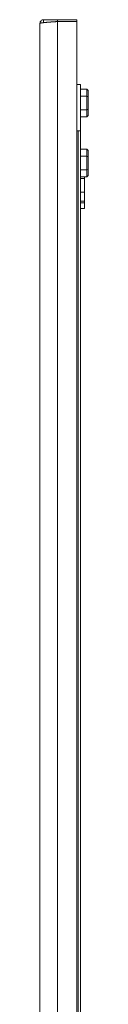
# Model space of a CAD drawing. Units: millimetres. Extents: x 318 to 11899, y 63 to 11689.
# Drawn here: x 6911 to 6937, y 8041 to 8573 of the extents above; entities that cross this region are included whole.
import ezdxf

# ---------------------------------------------------------------- set-up
doc = ezdxf.new("R2010")
doc.units = ezdxf.units.MM

msp = doc.modelspace()

# ---------------------------------------------------------------- linework, layer by layer
at = {"color": 4, "linetype": 'Continuous', "lineweight": 15}
for p, q in [((6913.397, 8571.176), (6913.397, 8572.76)), ((6920.787, 8572.76), (6913.397, 8572.76)), ((6920.787, 8571.753), (6920.787, 8572.76)), ((6931.387, 8572.76), (6920.787, 8572.76)), ((6920.887, 6817.76), (6920.887, 8572.76)), ((6931.387, 8572.76), (6931.387, 6817.76)), ((6931.387, 8571.76), (6931.387, 8572.76)), ((6911.387, 6819.77), (6911.387, 8570.75)), ((6920.887, 8571.76), (6931.387, 8571.76)), ((6931.387, 8537.76), (6933.387, 8537.76)), ((6933.387, 6852.76), (6933.387, 8537.76)), ((6933.387, 8537.76), (6933.387, 8512.76)), ((6936.787, 8535.208), (6933.387, 8535.208)), ((6936.787, 8535.208), (6936.787, 8531.484)), ((6936.787, 8535.208), (6937.387, 8534.515)), ((6933.387, 8531.484), (6936.787, 8531.484)), ((6936.787, 8531.484), (6936.787, 8524.036)), ((6937.387, 8531.137), (6936.787, 8531.484)), ((6937.387, 8531.137), (6937.387, 8534.515)), ((6937.387, 8524.382), (6937.387, 8531.137)), ((6933.387, 8524.036), (6936.787, 8524.036)), ((6933.387, 8520.312), (6936.787, 8520.312)), ((6937.387, 8524.382), (6936.787, 8524.036)), ((6936.787, 8524.036), (6936.787, 8520.312)), ((6937.387, 8521.005), (6936.787, 8520.312)), ((6937.387, 8521.005), (6937.387, 8524.382)), ((6932.087, 8512.76), (6931.387, 8512.76)), ((6931.387, 8512.76), (6933.387, 8512.76)), ((6932.087, 8512.76), (6932.087, 6852.76)), ((6936.787, 8502.708), (6933.387, 8502.708)), ((6933.387, 8498.984), (6936.787, 8498.984)), ((6936.787, 8502.708), (6936.787, 8498.984)), ((6936.787, 8502.708), (6937.387, 8502.015)), ((6936.787, 8498.984), (6936.787, 8491.536)), ((6937.387, 8498.637), (6936.787, 8498.984)), ((6937.387, 8498.637), (6937.387, 8502.015)), ((6937.387, 8491.882), (6937.387, 8498.637)), ((6933.387, 8491.536), (6936.787, 8491.536)), ((6933.387, 8487.812), (6936.787, 8487.812)), ((6935.387, 8487.812), (6935.387, 8486.934)), ((6937.387, 8491.882), (6936.787, 8491.536)), ((6936.787, 8491.536), (6936.787, 8487.812)), ((6937.387, 8488.505), (6936.787, 8487.812)), ((6937.387, 8488.505), (6937.387, 8491.882)), ((6933.387, 8486.934), (6935.387, 8486.934)), ((6935.387, 8486.934), (6935.387, 8479.586)), ((6933.387, 8479.586), (6935.387, 8479.586)), ((6935.387, 8479.586), (6935.387, 8474.76)), ((6935.387, 8474.76), (6933.387, 8474.76)), ((6935.387, 8473.76), (6933.387, 8473.76)), ((6935.387, 8474.76), (6935.387, 8473.76)), ((6935.387, 8470.76), (6935.387, 8473.76)), ((6933.387, 8470.76), (6935.387, 8470.76))]:
    msp.add_line(p, q, dxfattribs=at)
msp.add_open_spline([(6911.387, 8570.75), (6911.418, 8571.013), (6911.478, 8571.54), (6911.943, 8572.204), (6912.607, 8572.669), (6913.134, 8572.73), (6913.397, 8572.76)], degree=3, dxfattribs=at)
msp.add_open_spline([(6920.887, 8571.76), (6920.845, 8571.757), (6920.76, 8571.751), (6920.633, 8571.742), (6920.505, 8571.734), (6920.378, 8571.725), (6920.251, 8571.717), (6920.124, 8571.708), (6919.997, 8571.699), (6919.87, 8571.691), (6919.744, 8571.682), (6919.638, 8571.675), (6919.533, 8571.668), (6919.428, 8571.661), (6919.303, 8571.652), (6919.177, 8571.643), (6919.052, 8571.635), (6918.948, 8571.628), (6918.844, 8571.62), (6918.741, 8571.613), (6918.617, 8571.605), (6918.493, 8571.596), (6918.37, 8571.587), (6918.268, 8571.58), (6918.166, 8571.573), (6918.065, 8571.566), (6917.943, 8571.557), (6917.823, 8571.549), (6917.702, 8571.54), (6917.603, 8571.533), (6917.503, 8571.526), (6917.404, 8571.518), (6917.286, 8571.51), (6917.168, 8571.501), (6917.052, 8571.493), (6916.955, 8571.485), (6916.858, 8571.478), (6916.763, 8571.471), (6916.648, 8571.462), (6916.535, 8571.454), (6916.422, 8571.445), (6916.328, 8571.438), (6916.236, 8571.431), (6916.143, 8571.424), (6916.033, 8571.415), (6915.924, 8571.406), (6915.816, 8571.398), (6915.727, 8571.391), (6915.638, 8571.383), (6915.55, 8571.376), (6915.445, 8571.368), (6915.341, 8571.359), (6915.238, 8571.35), (6915.153, 8571.343), (6915.069, 8571.336), (6914.985, 8571.329), (6914.886, 8571.32), (6914.788, 8571.311), (6914.691, 8571.303), (6914.611, 8571.296), (6914.531, 8571.288), (6914.453, 8571.281), (6914.36, 8571.273), (6914.268, 8571.264), (6914.192, 8571.257), (6914.117, 8571.25), (6914.043, 8571.243), (6913.955, 8571.234), (6913.869, 8571.225), (6913.784, 8571.217), (6913.714, 8571.209), (6913.645, 8571.202), (6913.576, 8571.195), (6913.496, 8571.186), (6913.416, 8571.178), (6913.338, 8571.169), (6913.274, 8571.162), (6913.211, 8571.155), (6913.149, 8571.148), (6913.076, 8571.139), (6913.004, 8571.13), (6912.934, 8571.122), (6912.876, 8571.115), (6912.82, 8571.107), (6912.764, 8571.1), (6912.699, 8571.092), (6912.635, 8571.083), (6912.573, 8571.074), (6912.522, 8571.067), (6912.472, 8571.06), (6912.423, 8571.053), (6912.366, 8571.044), (6912.311, 8571.036), (6912.257, 8571.027), (6912.213, 8571.02), (6912.17, 8571.013), (6912.129, 8571.005), (6912.08, 8570.997), (6912.033, 8570.988), (6911.988, 8570.98), (6911.951, 8570.972), (6911.916, 8570.965), (6911.881, 8570.958), (6911.842, 8570.949), (6911.803, 8570.941), (6911.767, 8570.932), (6911.738, 8570.925), (6911.71, 8570.918), (6911.683, 8570.911), (6911.652, 8570.902), (6911.623, 8570.893), (6911.596, 8570.885), (6911.574, 8570.878), (6911.554, 8570.87), (6911.535, 8570.863), (6911.513, 8570.855), (6911.493, 8570.846), (6911.475, 8570.837), (6911.461, 8570.83), (6911.449, 8570.823), (6911.437, 8570.816), (6911.425, 8570.807), (6911.414, 8570.799), (6911.406, 8570.79), (6911.4, 8570.783), (6911.395, 8570.776), (6911.391, 8570.768), (6911.388, 8570.759), (6911.387, 8570.753), (6911.387, 8570.75)], degree=3, knots=[0, 0, 0, 0, 0.0085349, 0.01706981, 0.02560471, 0.03413962, 0.04267452, 0.05120943, 0.05974433, 0.06827924, 0.07681414, 0.08534905, 0.08961643, 0.09815133, 0.10668624, 0.11522114, 0.12375605, 0.13229095, 0.13655834, 0.14509324, 0.15362815, 0.16216305, 0.17069796, 0.17923286, 0.18350024, 0.19203515, 0.20057005, 0.20910496, 0.21763986, 0.22617477, 0.23044215, 0.23897705, 0.24751196, 0.25604686, 0.26458177, 0.27311667, 0.27738405, 0.28591896, 0.29445386, 0.30298877, 0.31152367, 0.32005858, 0.32432596, 0.33286086, 0.34139577, 0.34993067, 0.35846558, 0.36700048, 0.37126786, 0.37980277, 0.38833767, 0.39687258, 0.40540748, 0.41394239, 0.41820977, 0.42674467, 0.43527958, 0.44381448, 0.45234939, 0.46088429, 0.46515167, 0.47368658, 0.48222148, 0.49075639, 0.49929129, 0.50355867, 0.51209358, 0.52062848, 0.52916339, 0.53769829, 0.5462332, 0.55050058, 0.55903548, 0.56757039, 0.57610529, 0.5846402, 0.5931751, 0.59744249, 0.60597739, 0.6145123, 0.6230472, 0.6315821, 0.64011701, 0.64438439, 0.6529193, 0.6614542, 0.66998911, 0.67852401, 0.68705892, 0.6913263, 0.6998612, 0.70839611, 0.71693101, 0.72546592, 0.73400082, 0.7382682, 0.74680311, 0.75533801, 0.76387292, 0.77240782, 0.78094273, 0.78521011, 0.79374501, 0.80227992, 0.81081482, 0.81934973, 0.82788463, 0.83215201, 0.84068692, 0.84922182, 0.85775673, 0.86629163, 0.87482654, 0.87909392, 0.88762882, 0.89616373, 0.90469863, 0.91323354, 0.92176844, 0.92603582, 0.93457073, 0.94310563, 0.95164054, 0.96017544, 0.96871035, 0.97297773, 0.98151263, 0.99075535, 1, 1, 1, 1], dxfattribs=at)

doc.saveas('drawing.dxf')
